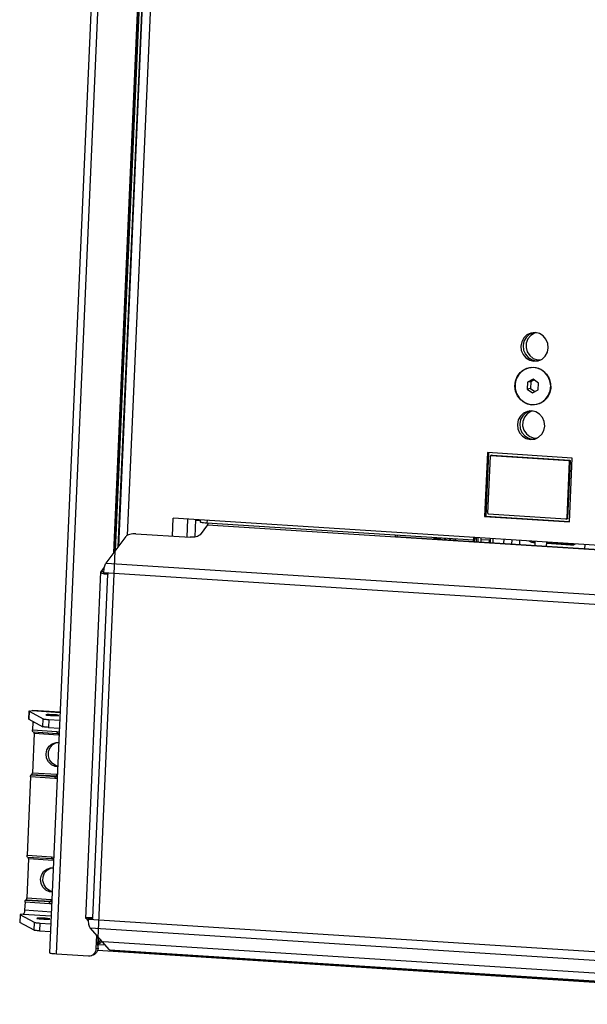
# Model space of a CAD drawing. Extents: x 0 to 2920, y 0 to 2050.
# Drawn here: x 2425 to 2545, y 584 to 793 of the extents above; entities that cross this region are included whole.
import ezdxf

# ---------------------------------------------------------------- set-up
doc = ezdxf.new("R2010")
doc.units = 0
doc.header["$MEASUREMENT"] = 0
doc.layers.get('0').update_dxf_attribs({"linetype": 'CONTINUOUS'})

msp = doc.modelspace()

# ---------------------------------------------------------------- linework, layer by layer
at = {"color": 7, "linetype": 'Continuous'}
for p, q in [((2468.445, 1216.757), (2441.199, 596.226)), ((2445.221, 916.934), (2431.071, 594.663)), ((2432.543, 594.466), (2446.697, 916.84)), ((2444.66, 679.534), (2455.056, 916.304)), ((2445.045, 680.051), (2455.418, 916.281)), ((2455.9, 916.25), (2445.56, 680.74)), ((2456.01, 916.243), (2445.677, 680.897)), ((2457.782, 916.13), (2447.558, 683.277)), ((2531.66, 725.196), (2531.21, 724.377)), ((2532.332, 725.825), (2531.66, 725.196)), ((2532.147, 725.28), (2531.697, 724.462)), ((2532.819, 725.91), (2532.147, 725.28)), ((2533.161, 726.204), (2532.332, 725.825)), ((2533.114, 725.692), (2532.517, 724.973)), ((2533.648, 726.289), (2532.819, 725.91)), ((2533.905, 726.166), (2533.114, 725.692)), ((2534.065, 726.295), (2533.161, 726.204)), ((2533.658, 726.291), (2533.648, 726.289)), ((2534.26, 726.276), (2533.905, 726.166)), ((2534.957, 726.089), (2534.065, 726.295)), ((2535.748, 725.607), (2534.957, 726.089)), ((2536.361, 724.895), (2535.748, 725.607)), ((2531.21, 724.377), (2531.026, 723.449)), ((2531.026, 723.449), (2531.128, 722.503)), ((2531.697, 724.462), (2531.514, 723.534)), ((2531.514, 723.534), (2531.615, 722.588)), ((2532.18, 724.087), (2532.138, 723.13)), ((2532.138, 723.13), (2532.396, 722.205)), ((2532.517, 724.973), (2532.18, 724.087)), ((2536.737, 724.023), (2536.361, 724.895)), ((2536.654, 722.149), (2536.838, 723.077)), ((2536.838, 723.077), (2536.737, 724.023)), ((2531.128, 722.503), (2531.503, 721.632)), ((2531.503, 721.632), (2532.116, 720.92)), ((2531.615, 722.588), (2531.991, 721.716)), ((2531.991, 721.716), (2532.604, 721.004)), ((2532.396, 722.205), (2532.926, 721.414)), ((2532.604, 721.004), (2533.395, 720.521)), ((2532.926, 721.414), (2533.671, 720.841)), ((2535.532, 720.701), (2536.204, 721.33)), ((2536.204, 721.33), (2536.654, 722.149)), ((2532.116, 720.92), (2532.908, 720.437)), ((2533.223, 718.905), (2532.217, 718.678)), ((2532.705, 718.862), (2533.742, 718.943)), ((2532.908, 720.437), (2533.799, 720.231)), ((2534.255, 718.839), (2533.223, 718.905)), ((2533.395, 720.521), (2534.286, 720.316)), ((2533.671, 720.841), (2534.55, 720.549)), ((2533.742, 718.943), (2534.767, 718.73)), ((2533.799, 720.231), (2534.703, 720.322)), ((2534.286, 720.316), (2534.693, 720.319)), ((2534.55, 720.549), (2535.255, 720.537)), ((2534.703, 720.322), (2535.532, 720.701)), ((2529.862, 716.007), (2530.255, 717.008)), ((2530.573, 717.434), (2530.056, 716.509)), ((2530.255, 717.008), (2530.894, 717.857)), ((2531.311, 718.176), (2530.573, 717.434)), ((2530.894, 717.857), (2531.732, 718.49)), ((2532.217, 718.678), (2531.311, 718.176)), ((2531.732, 718.49), (2532.705, 718.862)), ((2535.236, 718.485), (2534.255, 718.839)), ((2534.767, 718.73), (2535.702, 718.236)), ((2536.093, 717.869), (2535.236, 718.485)), ((2535.702, 718.236), (2536.479, 717.499)), ((2536.762, 717.037), (2536.093, 717.869)), ((2536.479, 717.499), (2537.04, 716.573)), ((2537.195, 716.051), (2536.762, 717.037)), ((2529.743, 714.928), (2529.862, 716.007)), ((2529.908, 713.852), (2529.743, 714.928)), ((2530.056, 716.509), (2529.8, 715.468)), ((2529.8, 715.468), (2529.823, 714.389)), ((2532.405, 715.752), (2532.342, 714.313)), ((2533.63, 716.395), (2532.405, 715.752)), ((2533.136, 715.879), (2532.405, 715.752)), ((2533.136, 715.879), (2533.073, 714.44)), ((2533.843, 716.25), (2533.136, 715.879)), ((2534.793, 715.599), (2533.63, 716.395)), ((2534.73, 714.16), (2534.793, 715.599)), ((2537.04, 716.573), (2537.344, 715.528)), ((2537.358, 714.984), (2537.195, 716.051)), ((2537.241, 713.914), (2537.358, 714.984)), ((2537.344, 715.528), (2537.367, 714.44)), ((2529.823, 714.389), (2530.124, 713.353)), ((2530.345, 712.857), (2529.908, 713.852)), ((2530.124, 713.353), (2530.68, 712.435)), ((2531.02, 712.018), (2530.345, 712.857)), ((2533.073, 714.44), (2532.342, 714.313)), ((2532.342, 714.313), (2533.504, 713.517)), ((2533.073, 714.44), (2534.023, 713.789)), ((2533.504, 713.517), (2534.73, 714.16)), ((2536.217, 712.081), (2536.851, 712.922)), ((2537.109, 713.39), (2536.588, 712.457)), ((2536.851, 712.922), (2537.241, 713.914)), ((2537.367, 714.44), (2537.109, 713.39)), ((2530.68, 712.435), (2531.451, 711.705)), ((2531.884, 711.396), (2531.02, 712.018)), ((2531.451, 711.705), (2532.378, 711.215)), ((2532.874, 711.039), (2531.884, 711.396)), ((2532.378, 711.215), (2533.394, 711.003)), ((2533.914, 710.973), (2532.874, 711.039)), ((2533.394, 711.003), (2534.422, 711.084)), ((2534.929, 711.201), (2533.914, 710.973)), ((2534.422, 711.084), (2535.387, 711.453)), ((2535.843, 711.709), (2534.929, 711.201)), ((2535.387, 711.453), (2536.217, 712.081)), ((2536.588, 712.457), (2535.843, 711.709)), ((2530.93, 708.582), (2530.48, 707.763)), ((2531.602, 709.212), (2530.93, 708.582)), ((2531.418, 708.666), (2530.968, 707.848)), ((2532.09, 709.296), (2531.418, 708.666)), ((2532.431, 709.59), (2531.602, 709.212)), ((2532.384, 709.078), (2531.788, 708.359)), ((2532.919, 709.675), (2532.09, 709.296)), ((2533.175, 709.552), (2532.384, 709.078)), ((2533.336, 709.681), (2532.431, 709.59)), ((2532.929, 709.677), (2532.919, 709.675)), ((2533.531, 709.662), (2533.175, 709.552)), ((2534.227, 709.475), (2533.336, 709.681)), ((2535.018, 708.993), (2534.227, 709.475)), ((2535.631, 708.281), (2535.018, 708.993)), ((2530.48, 707.763), (2530.297, 706.835)), ((2530.297, 706.835), (2530.398, 705.889)), ((2530.968, 707.848), (2530.784, 706.92)), ((2530.784, 706.92), (2530.886, 705.974)), ((2531.45, 707.473), (2531.408, 706.516)), ((2531.408, 706.516), (2531.666, 705.591)), ((2531.788, 708.359), (2531.45, 707.473)), ((2536.007, 707.409), (2535.631, 708.281)), ((2535.925, 705.535), (2536.108, 706.463)), ((2536.108, 706.463), (2536.007, 707.409)), ((2530.398, 705.889), (2530.774, 705.018)), ((2530.774, 705.018), (2531.387, 704.306)), ((2530.886, 705.974), (2531.261, 705.102)), ((2531.261, 705.102), (2531.875, 704.39)), ((2531.387, 704.306), (2532.178, 703.823)), ((2531.666, 705.591), (2532.197, 704.8)), ((2531.875, 704.39), (2532.666, 703.908)), ((2532.197, 704.8), (2532.941, 704.227)), ((2534.803, 704.087), (2535.475, 704.716)), ((2535.475, 704.716), (2535.925, 705.535)), ((2532.178, 703.823), (2533.069, 703.617)), ((2532.666, 703.908), (2533.557, 703.702)), ((2532.941, 704.227), (2533.82, 703.935)), ((2533.069, 703.617), (2533.974, 703.708)), ((2533.557, 703.702), (2533.964, 703.705)), ((2533.82, 703.935), (2534.526, 703.923)), ((2533.974, 703.708), (2534.803, 704.087)), ((2523.926, 700.829), (2523.332, 687.289)), ((2524.168, 700.814), (2523.576, 687.331)), ((2541.917, 699.676), (2523.926, 700.829)), ((2524.048, 687.962), (2524.581, 700.091)), ((2524.585, 700.123), (2524.581, 700.091)), ((2524.596, 700.153), (2524.585, 700.123)), ((2524.612, 700.181), (2524.596, 700.153)), ((2524.633, 700.205), (2524.612, 700.181)), ((2524.658, 700.224), (2524.633, 700.205)), ((2524.686, 700.238), (2524.658, 700.224)), ((2524.716, 700.245), (2524.686, 700.238)), ((2524.907, 700.278), (2524.712, 700.245)), ((2524.747, 700.247), (2524.716, 700.245)), ((2524.942, 700.28), (2524.747, 700.247)), ((2524.747, 700.247), (2541.146, 699.196)), ((2524.907, 700.278), (2524.911, 700.279)), ((2524.911, 700.279), (2524.942, 700.28)), ((2524.942, 700.28), (2541.341, 699.23)), ((2541.298, 699.02), (2540.765, 686.891)), ((2541.493, 699.053), (2540.96, 686.925)), ((2541.146, 699.196), (2541.341, 699.23)), ((2541.177, 699.191), (2541.146, 699.196)), ((2541.206, 699.179), (2541.177, 699.191)), ((2541.233, 699.162), (2541.206, 699.179)), ((2541.256, 699.14), (2541.233, 699.162)), ((2541.275, 699.114), (2541.256, 699.14)), ((2541.289, 699.084), (2541.275, 699.114)), ((2541.296, 699.052), (2541.289, 699.084)), ((2541.298, 699.02), (2541.296, 699.052)), ((2541.493, 699.053), (2541.298, 699.02)), ((2541.323, 686.136), (2541.917, 699.676)), ((2541.341, 699.23), (2541.372, 699.225)), ((2541.372, 699.225), (2541.401, 699.213)), ((2541.401, 699.213), (2541.428, 699.196)), ((2541.428, 699.196), (2541.451, 699.174)), ((2541.451, 699.174), (2541.47, 699.147)), ((2541.47, 699.147), (2541.484, 699.118)), ((2541.484, 699.118), (2541.491, 699.086)), ((2541.491, 699.086), (2541.493, 699.053)), ((2524.048, 687.962), (2524.05, 687.93)), ((2524.05, 687.93), (2524.058, 687.898)), ((2524.058, 687.898), (2524.071, 687.868)), ((2524.071, 687.868), (2524.09, 687.842)), ((2524.09, 687.842), (2524.113, 687.82)), ((2524.113, 687.82), (2524.14, 687.803)), ((2524.14, 687.803), (2524.169, 687.791)), ((2524.169, 687.791), (2524.2, 687.786)), ((2540.599, 686.736), (2524.2, 687.786)), ((2457.13, 683.104), (2457.298, 686.937)), ((2604.567, 677.503), (2457.298, 686.937)), ((2460.241, 682.905), (2460.41, 686.738)), ((2461.936, 682.926), (2462.098, 686.63)), ((2462.092, 686.492), (2462.973, 686.435)), ((2462.979, 686.573), (2462.973, 686.435)), ((2462.998, 686.572), (2462.979, 686.133)), ((2462.979, 686.133), (2462.988, 686.118)), ((2464.55, 685.512), (2462.98, 683.408)), ((2462.988, 686.118), (2463.067, 686.088)), ((2463.067, 686.088), (2463.222, 686.057)), ((2463.222, 686.057), (2463.448, 686.024)), ((2463.448, 686.024), (2463.735, 685.992)), ((2463.735, 685.992), (2464.074, 685.962)), ((2464.074, 685.962), (2464.451, 685.935)), ((2464.474, 686.478), (2464.451, 685.936)), ((2464.451, 685.936), (2520.97, 682.315)), ((2464.586, 685.571), (2464.55, 685.512)), ((2464.55, 685.512), (2602.266, 676.69)), ((2464.62, 685.645), (2464.586, 685.571)), ((2464.652, 685.735), (2464.62, 685.645)), ((2464.68, 685.837), (2464.652, 685.735)), ((2464.698, 685.92), (2464.68, 685.837)), ((2523.576, 687.331), (2523.332, 687.289)), ((2523.332, 687.289), (2541.323, 686.136)), ((2523.576, 687.331), (2541.325, 686.194)), ((2540.599, 686.736), (2540.63, 686.737)), ((2540.63, 686.737), (2540.66, 686.744)), ((2540.635, 686.737), (2540.83, 686.771)), ((2540.66, 686.744), (2540.689, 686.758)), ((2540.689, 686.758), (2540.714, 686.777)), ((2540.714, 686.777), (2540.735, 686.801)), ((2540.735, 686.801), (2540.751, 686.829)), ((2540.751, 686.829), (2540.761, 686.859)), ((2540.761, 686.859), (2540.765, 686.891)), ((2540.765, 686.891), (2540.96, 686.925)), ((2540.855, 686.778), (2540.83, 686.771)), ((2540.884, 686.792), (2540.855, 686.778)), ((2540.909, 686.811), (2540.884, 686.792)), ((2540.93, 686.835), (2540.909, 686.811)), ((2540.946, 686.862), (2540.93, 686.835)), ((2540.956, 686.893), (2540.946, 686.862)), ((2540.96, 686.925), (2540.956, 686.893)), ((2447.824, 683.398), (2447.593, 683.296)), ((2448.095, 683.484), (2447.824, 683.398)), ((2448.396, 683.549), (2448.095, 683.484)), ((2448.716, 683.591), (2448.396, 683.549)), ((2449.042, 683.609), (2448.716, 683.591)), ((2449.362, 683.602), (2449.042, 683.609)), ((2449.362, 683.602), (2460.905, 682.862)), ((2462.98, 683.408), (2462.855, 683.283)), ((2504.487, 683.309), (2504.5, 683.37)), ((2504.861, 683.236), (2504.874, 683.346)), ((2443.052, 677.378), (2447.287, 683.056)), ((2447.412, 683.18), (2447.287, 683.056)), ((2447.593, 683.296), (2447.412, 683.18)), ((2461.225, 682.855), (2460.905, 682.862)), ((2461.551, 682.872), (2461.225, 682.855)), ((2461.871, 682.915), (2461.551, 682.872)), ((2462.172, 682.98), (2461.871, 682.915)), ((2462.443, 683.065), (2462.172, 682.98)), ((2462.674, 683.168), (2462.443, 683.065)), ((2462.855, 683.283), (2462.674, 683.168)), ((2504.367, 682.984), (2504.401, 683.046)), ((2562.479, 679.261), (2504.367, 682.984)), ((2504.401, 683.046), (2504.433, 683.121)), ((2504.433, 683.121), (2504.462, 683.21)), ((2504.462, 683.21), (2504.487, 683.309)), ((2504.819, 682.955), (2504.861, 683.236)), ((2512.503, 682.443), (2513.074, 682.82)), ((2512.617, 682.542), (2512.631, 682.849)), ((2513.13, 682.469), (2513.023, 682.43)), ((2513.824, 682.531), (2513.13, 682.469)), ((2514.384, 682.342), (2513.824, 682.531)), ((2514.784, 682.711), (2515.258, 682.34)), ((2515.258, 682.34), (2515.312, 682.283)), ((2515.782, 682.647), (2516.074, 682.394)), ((2516.074, 682.394), (2516.224, 682.225)), ((2516.898, 682.181), (2516.915, 682.574)), ((2517.239, 682.16), (2517.256, 682.553)), ((2520.904, 682.319), (2520.886, 681.926)), ((2520.994, 682.857), (2520.97, 682.315)), ((2520.97, 682.315), (2521.214, 682.357)), ((2521.118, 682.34), (2521.1, 681.912)), ((2521.235, 682.841), (2521.214, 682.357)), ((2521.567, 682.82), (2521.526, 681.885)), ((2521.924, 682.797), (2521.883, 681.862)), ((2522.564, 682.756), (2522.523, 681.821)), ((2524.511, 682.224), (2522.547, 682.35)), ((2524.341, 681.705), (2524.364, 682.234)), ((2524.528, 682.63), (2524.487, 681.695)), ((2525.119, 682.593), (2525.078, 681.657)), ((2527.425, 682.445), (2527.384, 681.51)), ((2529.096, 682.338), (2529.055, 681.403)), ((2530.749, 682.232), (2530.708, 681.297)), ((2532.808, 682.046), (2532.737, 682.104)), ((2533.076, 681.874), (2532.808, 682.046)), ((2533.371, 681.761), (2533.076, 681.874)), ((2533.68, 681.709), (2533.371, 681.761)), ((2533.387, 682.063), (2533.564, 681.959)), ((2533.564, 681.959), (2533.858, 681.845)), ((2534.004, 681.765), (2533.68, 681.709)), ((2534, 681.688), (2533.68, 681.709)), ((2533.858, 681.845), (2534.006, 681.812)), ((2534.015, 682.023), (2533.974, 681.087)), ((2536.469, 680.928), (2536.51, 681.863)), ((2541.64, 681.199), (2536.496, 681.529)), ((2542.128, 681.283), (2536.501, 681.644)), ((2538.481, 681.517), (2538.491, 681.736)), ((2538.77, 681.718), (2538.76, 681.499)), ((2541.64, 681.199), (2542.128, 681.283)), ((2542.255, 681.286), (2541.952, 681.211)), ((2542.128, 681.283), (2542.238, 681.28)), ((2542.537, 681.422), (2542.255, 681.286)), ((2542.613, 681.472), (2542.537, 681.422)), ((2544.6, 681.344), (2544.559, 680.409)), ((2541.952, 681.211), (2541.64, 681.199)), ((2442.876, 677.046), (2442.962, 677.233)), ((2442.962, 677.233), (2443.052, 677.378)), ((2443.052, 677.378), (2610.222, 666.669)), ((2441.89, 675.503), (2438.662, 601.988)), ((2443.348, 675.004), (2440.147, 602.093)), ((2441.917, 675.445), (2441.896, 675.414)), ((2441.896, 675.414), (2442.126, 675.276)), ((2441.981, 675.54), (2442.719, 676.529)), ((2442.573, 675.502), (2441.981, 675.54)), ((2442.126, 675.276), (2442.636, 675.136)), ((2442.558, 675.18), (2442.565, 675.357)), ((2443.473, 675.121), (2442.558, 675.18)), ((2442.565, 675.357), (2442.586, 675.675)), ((2442.565, 675.357), (2609.736, 664.648)), ((2442.586, 675.675), (2442.621, 675.987)), ((2442.621, 675.987), (2442.669, 676.287)), ((2442.636, 675.136), (2443.348, 675.004)), ((2442.669, 676.287), (2442.728, 676.568)), ((2442.728, 676.568), (2442.798, 676.823)), ((2442.798, 676.823), (2442.876, 677.046)), ((2443.469, 675.025), (2443.348, 675.004)), ((2443.348, 675.004), (2443.468, 674.996)), ((2443.468, 674.996), (2443.473, 675.121)), ((2426.698, 645.949), (2426.625, 644.287)), ((2426.713, 645.933), (2426.64, 644.271)), ((2426.703, 645.957), (2426.698, 645.951)), ((2426.698, 645.951), (2426.698, 645.945)), ((2426.698, 645.945), (2426.703, 645.939)), ((2426.713, 645.963), (2426.703, 645.957)), ((2426.703, 645.939), (2426.713, 645.933)), ((2426.727, 645.968), (2426.713, 645.963)), ((2426.713, 645.933), (2429.735, 644.325)), ((2426.747, 645.973), (2426.727, 645.968)), ((2426.771, 645.978), (2426.747, 645.973)), ((2426.771, 645.978), (2427.395, 646.086)), ((2427.395, 646.086), (2427.445, 646.089)), ((2427.395, 646.086), (2433.312, 645.707)), ((2433.312, 645.713), (2427.445, 646.089)), ((2426.625, 644.284), (2426.625, 644.287)), ((2426.63, 644.278), (2426.625, 644.284)), ((2426.64, 644.271), (2426.63, 644.278)), ((2426.64, 644.271), (2429.662, 642.664)), ((2427.532, 643.797), (2427.529, 643.636)), ((2429.662, 642.664), (2429.735, 644.325)), ((2429.735, 644.325), (2429.783, 644.307)), ((2429.783, 644.307), (2429.864, 644.289)), ((2429.864, 644.289), (2429.976, 644.27)), ((2429.976, 644.27), (2430.116, 644.252)), ((2430.116, 644.252), (2430.282, 644.233)), ((2430.321, 645.204), (2430.267, 645.171)), ((2430.267, 645.171), (2430.421, 645.13)), ((2430.282, 644.233), (2430.47, 644.215)), ((2430.575, 645.224), (2430.321, 645.204)), ((2430.421, 645.13), (2430.76, 645.088)), ((2430.47, 644.215), (2430.676, 644.199)), ((2430.99, 645.229), (2430.575, 645.224)), ((2430.676, 644.199), (2430.897, 644.183)), ((2430.76, 645.088), (2431.232, 645.05)), ((2430.897, 644.183), (2430.824, 642.522)), ((2430.897, 644.183), (2433.239, 644.033)), ((2431.503, 645.216), (2430.99, 645.229)), ((2431.232, 645.05), (2431.765, 645.023)), ((2432.036, 645.189), (2431.503, 645.216)), ((2431.765, 645.023), (2432.279, 645.011)), ((2432.508, 645.152), (2432.036, 645.189)), ((2432.279, 645.011), (2432.694, 645.015)), ((2432.847, 645.11), (2432.508, 645.152)), ((2432.694, 645.015), (2432.948, 645.036)), ((2433.002, 645.069), (2432.847, 645.11)), ((2432.948, 645.036), (2433.002, 645.069)), ((2427.455, 641.894), (2427.456, 641.975)), ((2427.459, 641.817), (2427.455, 641.894)), ((2427.529, 643.636), (2427.456, 641.975)), ((2427.456, 641.975), (2432.631, 641.643)), ((2427.467, 641.747), (2427.459, 641.817)), ((2427.479, 641.687), (2427.467, 641.747)), ((2427.495, 641.639), (2427.479, 641.687)), ((2427.515, 641.604), (2427.495, 641.639)), ((2427.537, 641.584), (2427.515, 641.604)), ((2427.529, 643.636), (2427.876, 643.614)), ((2427.552, 641.58), (2427.537, 641.584)), ((2427.552, 641.58), (2432.726, 641.248)), ((2427.747, 641.543), (2427.734, 641.568)), ((2429.71, 642.646), (2429.662, 642.664)), ((2429.791, 642.628), (2429.71, 642.646)), ((2429.903, 642.609), (2429.791, 642.628)), ((2430.043, 642.59), (2429.903, 642.609)), ((2430.209, 642.572), (2430.043, 642.59)), ((2430.397, 642.554), (2430.209, 642.572)), ((2430.603, 642.537), (2430.397, 642.554)), ((2430.824, 642.522), (2430.603, 642.537)), ((2430.824, 642.522), (2433.166, 642.372)), ((2432.631, 641.643), (2432.629, 641.562)), ((2432.629, 641.562), (2432.633, 641.486)), ((2432.631, 641.643), (2433.131, 641.583)), ((2427.786, 641.207), (2427.421, 632.9)), ((2427.763, 641.495), (2427.747, 641.543)), ((2427.775, 641.434), (2427.763, 641.495)), ((2427.783, 641.365), (2427.775, 641.434)), ((2427.787, 641.288), (2427.783, 641.365)), ((2427.786, 641.207), (2427.787, 641.288)), ((2432.96, 640.876), (2427.786, 641.207)), ((2432.633, 641.486), (2432.641, 641.416)), ((2432.641, 641.416), (2432.653, 641.356)), ((2432.653, 641.356), (2432.67, 641.307)), ((2432.67, 641.307), (2432.689, 641.272)), ((2432.689, 641.272), (2432.711, 641.253)), ((2432.711, 641.253), (2432.726, 641.248)), ((2432.726, 641.248), (2432.734, 641.249)), ((2433.115, 641.207), (2432.734, 641.249)), ((2432.91, 641.234), (2432.921, 641.212)), ((2432.921, 641.212), (2432.937, 641.163)), ((2432.937, 641.163), (2432.949, 641.103)), ((2432.949, 641.103), (2432.958, 641.033)), ((2432.958, 641.033), (2432.961, 640.956)), ((2432.961, 640.956), (2432.96, 640.876)), ((2433.099, 640.864), (2432.96, 640.876)), ((2430.31, 636.88), (2430.497, 637.752)), ((2430.497, 637.752), (2430.96, 638.499)), ((2430.815, 636.515), (2430.854, 637.41)), ((2430.854, 637.41), (2431.184, 638.231)), ((2430.96, 638.499), (2431.642, 639.031)), ((2431.184, 638.231), (2431.765, 638.881)), ((2431.642, 639.031), (2432.46, 639.286)), ((2431.765, 638.881), (2432.527, 639.281)), ((2432.46, 639.286), (2433.03, 639.284)), ((2432.527, 639.281), (2432.582, 639.297)), ((2430.42, 635.99), (2430.31, 636.88)), ((2430.814, 635.188), (2430.42, 635.99)), ((2431.071, 635.656), (2430.815, 636.515)), ((2431.592, 634.936), (2431.071, 635.656)), ((2431.446, 634.571), (2430.814, 635.188)), ((2432.238, 634.214), (2431.446, 634.571)), ((2432.315, 634.441), (2431.592, 634.936)), ((2432.804, 634.142), (2432.238, 634.214)), ((2432.81, 634.279), (2432.315, 634.441)), ((2427.019, 632.006), (2426.289, 615.392)), ((2427.019, 632.006), (2427.025, 632.088)), ((2432.193, 631.675), (2427.019, 632.006)), ((2427.025, 632.088), (2427.035, 632.167)), ((2427.035, 632.167), (2427.049, 632.24)), ((2427.049, 632.24), (2427.067, 632.306)), ((2427.067, 632.306), (2427.088, 632.361)), ((2427.088, 632.361), (2427.111, 632.403)), ((2427.111, 632.403), (2427.135, 632.431)), ((2427.135, 632.431), (2427.159, 632.443)), ((2427.281, 632.464), (2427.159, 632.443)), ((2427.159, 632.443), (2432.333, 632.111)), ((2427.281, 632.464), (2427.305, 632.476)), ((2432.455, 632.132), (2427.281, 632.464)), ((2427.305, 632.476), (2427.329, 632.503)), ((2427.329, 632.503), (2427.351, 632.545)), ((2427.351, 632.545), (2427.372, 632.6)), ((2427.372, 632.6), (2427.39, 632.666)), ((2427.39, 632.666), (2427.405, 632.74)), ((2427.405, 632.74), (2427.415, 632.819)), ((2427.415, 632.819), (2427.421, 632.9)), ((2427.421, 632.9), (2432.595, 632.569)), ((2432.193, 631.675), (2432.199, 631.756)), ((2432.696, 631.67), (2432.193, 631.675)), ((2432.199, 631.756), (2432.209, 631.835)), ((2432.209, 631.835), (2432.224, 631.909)), ((2432.224, 631.909), (2432.242, 631.975)), ((2432.242, 631.975), (2432.262, 632.029)), ((2432.262, 632.029), (2432.285, 632.071)), ((2432.285, 632.071), (2432.309, 632.099)), ((2432.309, 632.099), (2432.333, 632.111)), ((2432.455, 632.132), (2432.333, 632.111)), ((2432.333, 632.111), (2432.715, 632.104)), ((2432.455, 632.132), (2432.479, 632.144)), ((2432.716, 632.124), (2432.455, 632.132)), ((2432.479, 632.144), (2432.503, 632.172)), ((2432.503, 632.172), (2432.526, 632.214)), ((2432.526, 632.214), (2432.547, 632.269)), ((2432.547, 632.269), (2432.564, 632.334)), ((2432.564, 632.334), (2432.579, 632.408)), ((2432.579, 632.408), (2432.589, 632.487)), ((2432.589, 632.487), (2432.595, 632.569)), ((2432.595, 632.569), (2432.735, 632.562)), ((2426.618, 614.625), (2426.254, 606.318)), ((2426.288, 615.312), (2426.289, 615.392)), ((2426.291, 615.235), (2426.288, 615.312)), ((2426.289, 615.392), (2431.464, 615.061)), ((2426.3, 615.165), (2426.291, 615.235)), ((2426.312, 615.105), (2426.3, 615.165)), ((2426.328, 615.056), (2426.312, 615.105)), ((2426.348, 615.022), (2426.328, 615.056)), ((2426.369, 615.002), (2426.348, 615.022)), ((2426.384, 614.998), (2426.369, 615.002)), ((2426.384, 614.998), (2431.559, 614.666)), ((2426.579, 614.961), (2426.567, 614.986)), ((2426.596, 614.912), (2426.579, 614.961)), ((2426.608, 614.852), (2426.596, 614.912)), ((2426.616, 614.782), (2426.608, 614.852)), ((2426.62, 614.706), (2426.616, 614.782)), ((2426.618, 614.625), (2426.62, 614.706)), ((2431.793, 614.293), (2426.618, 614.625)), ((2431.464, 615.061), (2431.462, 614.98)), ((2431.462, 614.98), (2431.466, 614.903)), ((2431.464, 615.061), (2431.964, 615.001)), ((2431.466, 614.903), (2431.474, 614.834)), ((2431.474, 614.834), (2431.486, 614.773)), ((2431.486, 614.773), (2431.503, 614.725)), ((2431.503, 614.725), (2431.522, 614.69)), ((2431.522, 614.69), (2431.544, 614.67)), ((2431.544, 614.67), (2431.559, 614.666)), ((2431.559, 614.666), (2431.567, 614.666)), ((2431.947, 614.625), (2431.567, 614.666)), ((2431.743, 614.652), (2431.754, 614.629)), ((2431.754, 614.629), (2431.77, 614.581)), ((2431.77, 614.581), (2431.782, 614.521)), ((2431.782, 614.521), (2431.79, 614.451)), ((2431.79, 614.451), (2431.794, 614.374)), ((2429.793, 611.916), (2430.474, 612.449)), ((2430.017, 611.649), (2430.598, 612.299)), ((2430.474, 612.449), (2431.293, 612.703)), ((2430.598, 612.299), (2431.36, 612.698)), ((2431.293, 612.703), (2431.863, 612.702)), ((2431.36, 612.698), (2431.415, 612.715)), ((2431.794, 614.374), (2431.793, 614.293)), ((2431.932, 614.282), (2431.793, 614.293)), ((2429.143, 610.298), (2429.33, 611.169)), ((2429.253, 609.408), (2429.143, 610.298)), ((2429.33, 611.169), (2429.793, 611.916)), ((2429.648, 609.933), (2429.687, 610.827)), ((2429.687, 610.827), (2430.017, 611.649)), ((2429.647, 608.606), (2429.253, 609.408)), ((2430.279, 607.989), (2429.647, 608.606)), ((2429.904, 609.074), (2429.648, 609.933)), ((2430.425, 608.353), (2429.904, 609.074)), ((2431.148, 607.859), (2430.425, 608.353)), ((2426.205, 606.018), (2426.223, 606.084)), ((2426.223, 606.084), (2426.237, 606.157)), ((2426.237, 606.157), (2426.248, 606.236)), ((2426.248, 606.236), (2426.254, 606.318)), ((2426.254, 606.318), (2431.428, 605.986)), ((2431.07, 607.631), (2430.279, 607.989)), ((2431.637, 607.56), (2431.07, 607.631)), ((2431.643, 607.696), (2431.148, 607.859)), ((2425.852, 605.424), (2425.779, 603.762)), ((2425.852, 605.424), (2425.857, 605.505)), ((2431.026, 605.092), (2425.852, 605.424)), ((2425.857, 605.505), (2425.868, 605.584)), ((2425.868, 605.584), (2425.882, 605.658)), ((2425.882, 605.658), (2425.9, 605.724)), ((2425.9, 605.724), (2425.921, 605.779)), ((2425.921, 605.779), (2425.944, 605.821)), ((2425.944, 605.821), (2425.967, 605.848)), ((2425.967, 605.848), (2425.992, 605.86)), ((2426.113, 605.881), (2425.992, 605.86)), ((2425.992, 605.86), (2431.166, 605.529)), ((2426.113, 605.881), (2426.138, 605.894)), ((2431.288, 605.55), (2426.113, 605.881)), ((2426.138, 605.894), (2426.162, 605.921)), ((2426.162, 605.921), (2426.184, 605.963)), ((2426.184, 605.963), (2426.205, 606.018)), ((2431.026, 605.092), (2431.032, 605.174)), ((2431.529, 605.088), (2431.026, 605.092)), ((2431.032, 605.174), (2431.042, 605.253)), ((2431.042, 605.253), (2431.056, 605.327)), ((2431.056, 605.327), (2431.074, 605.392)), ((2431.074, 605.392), (2431.095, 605.447)), ((2431.095, 605.447), (2431.118, 605.489)), ((2431.118, 605.489), (2431.142, 605.517)), ((2431.142, 605.517), (2431.166, 605.529)), ((2431.288, 605.55), (2431.166, 605.529)), ((2431.166, 605.529), (2431.548, 605.522)), ((2431.288, 605.55), (2431.312, 605.562)), ((2431.549, 605.541), (2431.288, 605.55)), ((2431.312, 605.562), (2431.336, 605.59)), ((2431.336, 605.59), (2431.359, 605.632)), ((2431.359, 605.632), (2431.379, 605.687)), ((2431.379, 605.687), (2431.397, 605.752)), ((2431.397, 605.752), (2431.412, 605.826)), ((2431.412, 605.826), (2431.422, 605.905)), ((2431.422, 605.905), (2431.428, 605.986)), ((2431.428, 605.986), (2431.568, 605.98)), ((2424.801, 602.752), (2424.728, 601.091)), ((2424.816, 602.737), (2424.743, 601.075)), ((2424.807, 602.761), (2424.802, 602.755)), ((2424.802, 602.755), (2424.802, 602.749)), ((2424.802, 602.749), (2424.807, 602.743)), ((2424.816, 602.766), (2424.807, 602.761)), ((2424.807, 602.743), (2424.816, 602.737)), ((2424.831, 602.772), (2424.816, 602.766)), ((2427.838, 601.129), (2424.816, 602.737)), ((2424.85, 602.777), (2424.831, 602.772)), ((2424.874, 602.781), (2424.85, 602.777)), ((2425.498, 602.89), (2424.874, 602.781)), ((2425.547, 602.914), (2425.498, 602.89)), ((2425.498, 602.89), (2431.415, 602.51)), ((2425.594, 602.969), (2425.547, 602.914)), ((2425.64, 603.053), (2425.594, 602.969)), ((2425.681, 603.163), (2425.64, 603.053)), ((2425.717, 603.294), (2425.681, 603.163)), ((2425.746, 603.441), (2425.717, 603.294)), ((2425.767, 603.6), (2425.746, 603.441)), ((2425.779, 603.762), (2425.767, 603.6)), ((2425.779, 603.762), (2431.454, 603.399)), ((2428.424, 602.008), (2428.37, 601.975)), ((2428.37, 601.975), (2428.524, 601.934)), ((2428.678, 602.028), (2428.424, 602.008)), ((2428.524, 601.934), (2428.863, 601.891)), ((2429.093, 602.032), (2428.678, 602.028)), ((2428.863, 601.891), (2429.335, 601.854)), ((2429.607, 602.02), (2429.093, 602.032)), ((2429.335, 601.854), (2429.869, 601.827)), ((2430.14, 601.993), (2429.607, 602.02)), ((2430.612, 601.956), (2430.14, 601.993)), ((2430.951, 601.913), (2430.612, 601.956)), ((2431.105, 601.872), (2430.951, 601.913)), ((2431.051, 601.839), (2431.105, 601.872)), ((2438.912, 602.063), (2438.674, 602.049)), ((2438.674, 602.049), (2438.694, 602.043)), ((2439.344, 601.986), (2438.753, 602.024)), ((2439.333, 601.369), (2438.753, 602.024)), ((2439.428, 602.074), (2438.912, 602.063)), ((2439.338, 601.842), (2439.345, 602.019)), ((2439.345, 602.019), (2440.261, 601.961)), ((2440.147, 602.093), (2439.428, 602.074)), ((2440.172, 602.091), (2440.046, 602.061)), ((2440.266, 602.085), (2440.147, 602.093)), ((2440.261, 601.961), (2440.266, 602.085)), ((2424.729, 601.088), (2424.728, 601.091)), ((2424.734, 601.081), (2424.729, 601.088)), ((2424.743, 601.075), (2424.734, 601.081)), ((2427.765, 599.467), (2424.743, 601.075)), ((2427.765, 599.467), (2427.838, 601.129)), ((2427.838, 601.129), (2427.887, 601.111)), ((2427.887, 601.111), (2427.968, 601.093)), ((2427.968, 601.093), (2428.079, 601.074)), ((2428.079, 601.074), (2428.219, 601.055)), ((2428.219, 601.055), (2428.385, 601.037)), ((2428.385, 601.037), (2428.573, 601.019)), ((2428.573, 601.019), (2428.78, 601.002)), ((2428.78, 601.002), (2429, 600.987)), ((2429, 600.987), (2428.928, 599.326)), ((2429, 600.987), (2431.342, 600.837)), ((2429.869, 601.827), (2430.382, 601.815)), ((2430.382, 601.815), (2430.797, 601.819)), ((2430.797, 601.819), (2431.051, 601.839)), ((2439.331, 601.527), (2439.338, 601.842)), ((2439.338, 601.222), (2439.331, 601.527)), ((2439.338, 601.842), (2606.508, 591.132)), ((2439.36, 600.934), (2439.338, 601.222)), ((2439.395, 600.669), (2439.36, 600.934)), ((2439.444, 600.435), (2439.395, 600.669)), ((2439.504, 600.235), (2439.444, 600.435)), ((2439.574, 600.076), (2439.504, 600.235)), ((2439.653, 599.96), (2439.574, 600.076)), ((2439.653, 599.96), (2606.823, 589.25)), ((2443.788, 595.293), (2439.653, 599.96)), ((2427.814, 599.45), (2427.765, 599.467)), ((2427.895, 599.431), (2427.814, 599.45)), ((2428.006, 599.413), (2427.895, 599.431)), ((2428.146, 599.394), (2428.006, 599.413)), ((2428.312, 599.375), (2428.146, 599.394)), ((2428.5, 599.358), (2428.312, 599.375)), ((2428.707, 599.341), (2428.5, 599.358)), ((2428.928, 599.326), (2428.707, 599.341)), ((2428.928, 599.326), (2431.269, 599.176)), ((2440.974, 595.592), (2441.095, 598.333)), ((2441.34, 595.655), (2441.44, 597.942)), ((2440.929, 595.27), (2440.974, 595.592)), ((2440.974, 595.592), (2441.34, 595.655)), ((2441.34, 595.655), (2441.295, 595.333)), ((2442.899, 596.296), (2441.372, 596.394)), ((2441.516, 596.544), (2441.376, 596.467)), ((2441.384, 596.656), (2441.401, 596.672)), ((2441.401, 596.672), (2441.61, 596.911)), ((2441.766, 596.735), (2441.516, 596.544)), ((2441.61, 596.911), (2441.77, 597.188)), ((2441.975, 596.974), (2441.766, 596.735)), ((2441.77, 597.188), (2441.866, 597.462)), ((2442.106, 597.191), (2441.975, 596.974)), ((2442.414, 597.086), (2637.287, 584.601)), ((2431.071, 594.663), (2431.08, 594.649)), ((2431.08, 594.649), (2431.159, 594.619)), ((2431.159, 594.619), (2431.314, 594.587)), ((2431.314, 594.587), (2431.54, 594.555)), ((2431.54, 594.555), (2431.828, 594.523)), ((2431.828, 594.523), (2432.166, 594.493)), ((2432.166, 594.493), (2432.543, 594.466)), ((2432.543, 594.466), (2439.309, 594.032)), ((2439.309, 594.032), (2439.621, 594.044)), ((2439.621, 594.044), (2439.924, 594.12)), ((2439.667, 594.052), (2440.032, 594.115)), ((2439.924, 594.12), (2440.206, 594.256)), ((2440.29, 594.183), (2440.032, 594.115)), ((2440.206, 594.256), (2440.456, 594.447)), ((2440.572, 594.319), (2440.29, 594.183)), ((2440.456, 594.447), (2440.665, 594.686)), ((2440.822, 594.51), (2440.572, 594.319)), ((2440.665, 594.686), (2440.825, 594.964)), ((2441.031, 594.749), (2440.822, 594.51)), ((2440.825, 594.964), (2440.929, 595.27)), ((2441.191, 595.027), (2441.031, 594.749)), ((2441.295, 595.333), (2441.191, 595.027)), ((2619.323, 583.744), (2441.242, 595.153)), ((2443.788, 595.293), (2610.958, 584.583)), ((2443.812, 595.268), (2443.788, 595.293)), ((2443.836, 595.247), (2443.812, 595.268)), ((2443.861, 595.23), (2443.836, 595.247)), ((2443.886, 595.217), (2443.861, 595.23)), ((2443.912, 595.208), (2443.886, 595.217)), ((2443.938, 595.203), (2443.912, 595.208)), ((2443.949, 595.202), (2443.938, 595.203)), ((2443.949, 595.202), (2611.119, 584.492))]:
    msp.add_line(p, q, dxfattribs=at)

doc.saveas('drawing.dxf')
